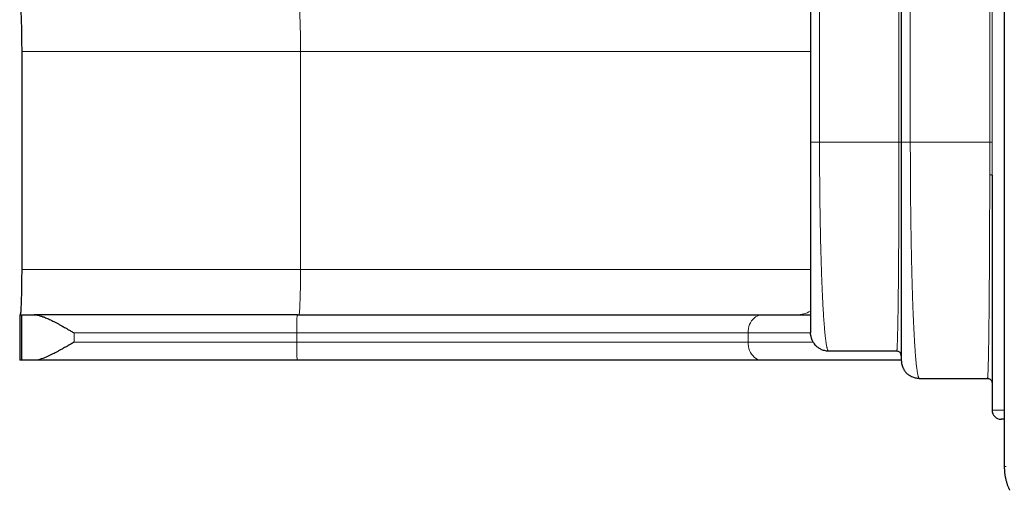
# Model space of a CAD drawing. Extents: x -48 to 414, y -33 to 420.
# Drawn here: x 84 to 138, y 198 to 224 of the extents above; entities that cross this region are included whole.
import ezdxf

# ---------------------------------------------------------------- set-up
doc = ezdxf.new("R2010")
doc.units = 0
doc.header["$LTSCALE"] = 0.125
doc.header["$MEASUREMENT"] = 0
doc.layers.add('CONTOUR', color=7, linetype='CONTINUOUS')

msp = doc.modelspace()

# ---------------------------------------------------------------- linework, layer by layer
at = {"layer": 'CONTOUR', "lineweight": 25}
for p, q in [((138.22526, 250.98086), (138.22526, 199.14235)), ((127.55182, 234.48864), (127.55182, 216.98864)), ((132.55182, 234.48864), (132.55182, 216.98864)), ((84.10908, 221.98864), (84.10908, 209.98864)), ((137.55182, 215.17291), (137.55182, 202.23864)), ((84, 207.48864), (84, 204.98864)), ((84, 207.48864), (84.10908, 207.48864)), ((84.10908, 204.98864), (84.10908, 207.48864)), ((99.2912, 207.48864), (84.80457, 207.48864)), ((124.88127, 207.48864), (127.55182, 207.48864)), ((127.5605, 206.40057), (127.55182, 206.48864)), ((84.10908, 204.98864), (84, 204.98864)), ((84.80457, 204.98864), (84.10908, 204.98864)), ((99.2912, 204.98864), (84.80457, 204.98864)), ((132.55182, 204.98864), (124.88127, 204.98864)), ((132.30182, 205.48864), (128.55182, 205.48864)), ((132.55182, 205.23864), (132.53306, 205.33297)), ((132.55182, 204.98864), (132.56058, 204.8997)), ((133.55182, 203.98864), (137.30182, 203.98864))]:
    msp.add_line(p, q, dxfattribs=at)
at = {"layer": 'CONTOUR', "lineweight": 18}
for p, q in [((128.05182, 216.98864), (128.05182, 234.48864)), ((132.42682, 216.98864), (132.42682, 234.48864)), ((133.05182, 234.48864), (133.05182, 216.98864)), ((137.43309, 234.48864), (137.43309, 216.98864)), ((137.55719, 234.48864), (137.55719, 216.98864)), ((99.4657, 221.98864), (84.10908, 221.98864)), ((127.55182, 221.98864), (99.4657, 221.98864)), ((99.4657, 209.98864), (99.4657, 221.98864)), ((132.42682, 216.98864), (128.05182, 216.98864)), ((137.43309, 216.98864), (133.05182, 216.98864)), ((99.4657, 209.98864), (84.10908, 209.98864)), ((127.55482, 209.98864), (99.4657, 209.98864)), ((87.00438, 206.48864), (99.2563, 206.48864)), ((87.00438, 206.48864), (87.00438, 205.98864)), ((124.11523, 206.48864), (99.2563, 206.48864)), ((99.2563, 205.98864), (99.2563, 206.48864)), ((124.11523, 205.98864), (124.11523, 206.48864)), ((127.55182, 206.48864), (124.11523, 206.48864)), ((99.2563, 205.98864), (87.00438, 205.98864)), ((124.11523, 205.98864), (99.2563, 205.98864)), ((127.69519, 205.98864), (124.11523, 205.98864)), ((137.55182, 202.23864), (138.22768, 202.23864)), ((138.22526, 199.14235), (138.3214, 199.14235))]:
    msp.add_line(p, q, dxfattribs=at)
at = {"layer": 'CONTOUR', "lineweight": 25, "flags": 128}
for points in [[(84.02183, 224.48864), (84.02835, 224.48165), (84.03483, 224.46072), (84.04125, 224.42596), (84.04755, 224.37758), (84.05371, 224.31583), (84.05969, 224.24107), (84.06546, 224.15371), (84.07098, 224.05424), (84.07623, 223.94322), (84.08117, 223.82127), (84.08579, 223.68908), (84.09004, 223.54737), (84.09392, 223.39694), (84.09739, 223.23864), (84.10044, 223.07335), (84.10305, 222.902), (84.1052, 222.72553), (84.10689, 222.54495), (84.10811, 222.36125), (84.10884, 222.17547), (84.10908, 221.98864)], [(84.10908, 209.98864), (84.10884, 209.80182), (84.10811, 209.61604), (84.10689, 209.43234), (84.1052, 209.25176), (84.10305, 209.07529), (84.10044, 208.90393), (84.09739, 208.73864), (84.09392, 208.58034), (84.09004, 208.42992), (84.08579, 208.28821), (84.08117, 208.15601), (84.07623, 208.03407), (84.07098, 207.92305), (84.06546, 207.82358), (84.05969, 207.73622), (84.05371, 207.66146), (84.04755, 207.59971), (84.04125, 207.55132), (84.03483, 207.51657), (84.02835, 207.49563), (84.02183, 207.48864)]]:
    msp.add_lwpolyline(points, dxfattribs=at)
at = {"layer": 'CONTOUR', "lineweight": 18, "flags": 128}
for points in [[(99.4657, 221.98864), (99.46545, 222.17547), (99.46472, 222.36125), (99.46351, 222.54495), (99.46182, 222.72553), (99.45966, 222.902), (99.45706, 223.07335), (99.45401, 223.23864), (99.45054, 223.39694), (99.44666, 223.54737), (99.44241, 223.68908), (99.43779, 223.82127), (99.43285, 223.94322), (99.4276, 224.05424), (99.42207, 224.15371), (99.4163, 224.24107), (99.41032, 224.31583), (99.40416, 224.37758), (99.39786, 224.42596), (99.39145, 224.46072), (99.38497, 224.48165), (99.37845, 224.48864)], [(99.37845, 207.48864), (99.38497, 207.49563), (99.39145, 207.51657), (99.39786, 207.55132), (99.40416, 207.59971), (99.41032, 207.66146), (99.4163, 207.73622), (99.42207, 207.82358), (99.4276, 207.92305), (99.43285, 208.03407), (99.43779, 208.15601), (99.44241, 208.28821), (99.44666, 208.42992), (99.45054, 208.58034), (99.45401, 208.73864), (99.45706, 208.90393), (99.45966, 209.07529), (99.46182, 209.25176), (99.46351, 209.43234), (99.46472, 209.61604), (99.46545, 209.80182), (99.4657, 209.98864)], [(99.2912, 207.48864), (99.28699, 207.48135), (99.28285, 207.45959), (99.27882, 207.42366), (99.27498, 207.3741), (99.27137, 207.31163), (99.26806, 207.23715), (99.26508, 207.15177), (99.26248, 207.05671), (99.2603, 206.95337), (99.25857, 206.84325), (99.25731, 206.72796), (99.25655, 206.60918), (99.2563, 206.48864)], [(124.88127, 207.48864), (124.78894, 207.48135), (124.69795, 207.45959), (124.60963, 207.42366), (124.52527, 207.3741), (124.44611, 207.31163), (124.37329, 207.23715), (124.30788, 207.15177), (124.25083, 207.05671), (124.20297, 206.95337), (124.16501, 206.84325), (124.13749, 206.72796), (124.12081, 206.60918), (124.11523, 206.48864)], [(99.2912, 204.98864), (99.28699, 204.99593), (99.28285, 205.0177), (99.27882, 205.05363), (99.27498, 205.10319), (99.27137, 205.16566), (99.26806, 205.24013), (99.26508, 205.32552), (99.26248, 205.42058), (99.2603, 205.52392), (99.25857, 205.63404), (99.25731, 205.74933), (99.25655, 205.86811), (99.2563, 205.98864)], [(124.88127, 204.98864), (124.78894, 204.99593), (124.69795, 205.0177), (124.60963, 205.05363), (124.52527, 205.10319), (124.44611, 205.16566), (124.37329, 205.24013), (124.30788, 205.32552), (124.25083, 205.42058), (124.20297, 205.52392), (124.16501, 205.63404), (124.13749, 205.74933), (124.12081, 205.86811), (124.11523, 205.98864)]]:
    msp.add_lwpolyline(points, dxfattribs=at)
at = {"layer": 'CONTOUR', "lineweight": 18}
msp.add_arc((126.78601, 209.03632), 1.54771, 270.38393, 299.721998, dxfattribs=at)
at = {"layer": 'CONTOUR', "lineweight": 25}
msp.add_arc((138.05182, 202.23864), 0.5, 180, 270, dxfattribs=at)
for points, knots in [([(127.55182, 216.98864), (127.55182, 216.83117), (127.55182, 216.51611), (127.55182, 216.03924), (127.55182, 215.55904), (127.55182, 215.07189), (127.55182, 214.58423), (127.55182, 214.09324), (127.55182, 213.60495), (127.55182, 213.11745), (127.55182, 212.63613), (127.55182, 212.16003), (127.55182, 211.69377), (127.55182, 211.23726), (127.55182, 210.79419), (127.55182, 210.36528), (127.55182, 209.95321), (127.55182, 209.54034), (127.55182, 209.13219), (127.55182, 208.73476), (127.55182, 208.36725), (127.55182, 208.03116), (127.55182, 207.72785), (127.55182, 207.45752), (127.55182, 207.20859), (127.55182, 206.98722), (127.55182, 206.80028), (127.55182, 206.658), (127.55182, 206.55964), (127.55182, 206.49961), (127.55182, 206.49228), (127.55182, 206.48864)], [0, 0, 0, 0, 0.02655324, 0.05312377, 0.08062644, 0.10818743, 0.13664567, 0.16520469, 0.19461027, 0.22415919, 0.25448343, 0.28499006, 0.31617688, 0.347578, 0.37953825, 0.41173452, 0.44434307, 0.47719701, 0.51503779, 0.55315111, 0.59139561, 0.6297454, 0.66813884, 0.70634371, 0.74460876, 0.78857646, 0.83222333, 0.87547916, 0.91760529, 0.95913208, 1, 1, 1, 1]), ([(132.55182, 216.98864), (132.55182, 216.80867), (132.55182, 216.4486), (132.55182, 215.90361), (132.55182, 215.35481), (132.55182, 214.79807), (132.55182, 214.24074), (132.55182, 213.67962), (132.55182, 213.12156), (132.55182, 212.56442), (132.55182, 212.01434), (132.55182, 211.47023), (132.55182, 210.93736), (132.55182, 210.41563), (132.55182, 209.90927), (132.55182, 209.41908), (132.55182, 208.94815), (132.55182, 208.4763), (132.55182, 208.00984), (132.55182, 207.55563), (132.55182, 207.13562), (132.55182, 206.75151), (132.55182, 206.40487), (132.55182, 206.09593), (132.55182, 205.8263), (132.55182, 205.59503), (132.55182, 205.40266), (132.55182, 205.24785), (132.55182, 205.12975), (132.55182, 205.04797), (132.55182, 204.99782), (132.55182, 204.99169), (132.55182, 204.98864)], [0, 0, 0, 0, 0.02655297, 0.05312331, 0.08062582, 0.1081865, 0.13664457, 0.16520327, 0.19460867, 0.22415726, 0.25448132, 0.28498761, 0.31617424, 0.34757501, 0.37953507, 0.41173098, 0.44433932, 0.47719291, 0.51503343, 0.5531464, 0.59139058, 0.62974005, 0.66813314, 0.70633771, 0.74460237, 0.78227739, 0.81988902, 0.85691384, 0.89352394, 0.92965675, 0.96496695, 1, 1, 1, 1]), ([(84.80457, 207.48864), (84.83119, 207.48783), (84.88555, 207.48618), (84.97348, 207.47334), (85.06812, 207.45299), (85.16987, 207.42438), (85.27231, 207.38998), (85.37502, 207.35112), (85.4776, 207.30878), (85.58658, 207.26045), (85.70199, 207.20616), (85.82438, 207.14571), (85.95544, 207.07842), (86.09681, 207.0033), (86.24965, 206.91971), (86.39216, 206.83991), (86.52888, 206.76255), (86.66438, 206.68514), (86.82559, 206.5921), (86.94196, 206.52476), (87.00438, 206.48864)], [0, 0, 0, 0, 0.04480745, 0.09149303, 0.14011781, 0.19073586, 0.24339513, 0.28893652, 0.33664787, 0.38654778, 0.43865252, 0.49297637, 0.5502349, 0.61189792, 0.67797407, 0.74847035, 0.79530578, 0.85283928, 0.92107083, 1, 1, 1, 1]), ([(99.2912, 207.48864), (99.63684, 207.48864), (100.32737, 207.48864), (101.36008, 207.48864), (102.38862, 207.48864), (103.41291, 207.48864), (104.43297, 207.48864), (105.44878, 207.48864), (106.52421, 207.48864), (107.65531, 207.48864), (108.83741, 207.48864), (110.00467, 207.48864), (111.15707, 207.48864), (112.29461, 207.48864), (113.36243, 207.48864), (114.36108, 207.48864), (115.29111, 207.48864), (116.20413, 207.48864), (117.10014, 207.48864), (117.97913, 207.48864), (118.8411, 207.48864), (119.72467, 207.48864), (120.62473, 207.48864), (121.53536, 207.48864), (122.4171, 207.48864), (123.26919, 207.48864), (124.09448, 207.48864), (124.6188, 207.48864), (124.88127, 207.48864)], [0, 0, 0, 0, 0.03539599, 0.07071453, 0.10598653, 0.14124301, 0.17651506, 0.21183369, 0.24722983, 0.28944096, 0.3315488, 0.37360589, 0.41566498, 0.45777878, 0.49999982, 0.53618884, 0.57229646, 0.60835575, 0.64439988, 0.68046209, 0.71657556, 0.75277331, 0.794055, 0.83524015, 0.87637792, 0.91751762, 0.95870861, 1, 1, 1, 1]), ([(127.55592, 206.40013), (127.55771, 206.38345), (127.56096, 206.35302), (127.57007, 206.30297), (127.58139, 206.25604), (127.59456, 206.21173), (127.60655, 206.17655), (127.61752, 206.14746), (127.62888, 206.11901), (127.64673, 206.07772), (127.67395, 206.02319), (127.71205, 205.95795), (127.76614, 205.8807), (127.84415, 205.79108), (127.95634, 205.6937), (128.07853, 205.61865), (128.19725, 205.56632), (128.30093, 205.533), (128.4152, 205.50881), (128.49533, 205.50459), (128.53667, 205.50241)], [0, 0, 0, 0, 0.10922997, 0.19919501, 0.27040148, 0.31221412, 0.34528239, 0.35926352, 0.37211579, 0.39787741, 0.43054264, 0.47088703, 0.51941861, 0.5824816, 0.66198084, 0.75806308, 0.81238655, 0.87083204, 0.93336672, 1, 1, 1, 1]), ([(87.00438, 205.98864), (86.94281, 205.95302), (86.82774, 205.88643), (86.66789, 205.79416), (86.53258, 205.71682), (86.39659, 205.63986), (86.25534, 205.56076), (86.10429, 205.47802), (85.96353, 205.40306), (85.77065, 205.30382), (85.53629, 205.19119), (85.29876, 205.09448), (85.10661, 205.03316), (84.95055, 204.99637), (84.85194, 204.99115), (84.80457, 204.98864)], [0, 0, 0, 0, 0.0778742, 0.14554308, 0.20300626, 0.25026375, 0.31948897, 0.38479048, 0.44617509, 0.50365104, 0.6396497, 0.76187251, 0.8358968, 0.92117463, 1, 1, 1, 1]), ([(124.88127, 204.98864), (124.65665, 204.98864), (124.20789, 204.98864), (123.50621, 204.98864), (122.78482, 204.98864), (122.04163, 204.98864), (121.27719, 204.98864), (120.49135, 204.98864), (119.6332, 204.98864), (118.70019, 204.98864), (117.68959, 204.98864), (116.65571, 204.98864), (115.59856, 204.98864), (114.51815, 204.98864), (113.4684, 204.98864), (112.45505, 204.98864), (111.48307, 204.98864), (110.50009, 204.98864), (109.50611, 204.98864), (108.50115, 204.98864), (107.4852, 204.98864), (106.41131, 204.98864), (105.28053, 204.98864), (104.09408, 204.98864), (102.9018, 204.98864), (101.70366, 204.98864), (100.49981, 204.98864), (99.69439, 204.98864), (99.2912, 204.98864)], [0, 0, 0, 0, 0.03539599, 0.07071453, 0.10598653, 0.14124301, 0.17651506, 0.21183369, 0.24722983, 0.28944096, 0.3315488, 0.37360589, 0.41566498, 0.45777878, 0.49999982, 0.53618884, 0.57229646, 0.60835575, 0.64439988, 0.68046209, 0.71657556, 0.75277331, 0.794055, 0.83524015, 0.87637792, 0.91751762, 0.95870861, 1, 1, 1, 1]), ([(128.55182, 205.48864), (128.54865, 205.48902), (128.54291, 205.48969), (128.53503, 205.49496), (128.52999, 205.49913), (128.52751, 205.50236), (128.52717, 205.50281)], [0, 0, 0, 0, 0.38621275, 0.6980602, 0.95868982, 1, 1, 1, 1]), ([(132.30182, 205.48864), (132.30247, 205.4889), (132.30366, 205.48938), (132.30531, 205.49291), (132.3067, 205.4971), (132.30753, 205.50073), (132.30791, 205.50239)], [0, 0, 0, 0, 0.3189478, 0.58969448, 0.81223975, 1, 1, 1, 1]), ([(132.30563, 205.50267), (132.32964, 205.49806), (132.37771, 205.48883), (132.44382, 205.45145), (132.49962, 205.39971), (132.52194, 205.35526), (132.53313, 205.33298)], [0, 0, 0, 0, 0.24883574, 0.49832131, 0.7485699, 1, 1, 1, 1]), ([(132.55602, 204.89926), (132.55768, 204.88394), (132.56069, 204.856), (132.56797, 204.8153), (132.57581, 204.7809), (132.58383, 204.7513), (132.59028, 204.72973), (132.59591, 204.71204), (132.59981, 204.70018), (132.60336, 204.68966), (132.6062, 204.68138), (132.60911, 204.67299), (132.61319, 204.6614), (132.62101, 204.63988), (132.63247, 204.61017), (132.64863, 204.57182), (132.67228, 204.52119), (132.70564, 204.45954), (132.75177, 204.38755), (132.78862, 204.3437), (132.80878, 204.3197)], [0, 0, 0, 0, 0.13917753, 0.25380511, 0.3439222, 0.39558175, 0.43393413, 0.44839177, 0.46000367, 0.46928161, 0.47335187, 0.47729289, 0.48616295, 0.49729882, 0.52818953, 0.57197117, 0.62931528, 0.727453, 0.8508711, 1, 1, 1, 1]), ([(132.81153, 204.32198), (132.82237, 204.30831), (132.87384, 204.24342), (132.97715, 204.16235), (133.07671, 204.1127), (133.11781, 204.0922)], [0, 0, 0, 0, 0.13546541, 0.64309388, 1, 1, 1, 1]), ([(133.11634, 204.08981), (133.18443, 204.06268), (133.28653, 204.02199), (133.42642, 204.00284), (133.495, 204.00392), (133.52777, 204.00443)], [0, 0, 0, 0, 0.51110443, 0.76637578, 1, 1, 1, 1]), ([(133.52774, 204.00404), (133.5287, 204.00276), (133.53154, 203.99897), (133.53673, 203.99433), (133.5438, 203.98962), (133.54899, 203.98899), (133.55182, 203.98864)], [0, 0, 0, 0, 0.11967047, 0.35389966, 0.64734299, 1, 1, 1, 1]), ([(137.30745, 204.0021), (137.30722, 204.00092), (137.30654, 203.99758), (137.30532, 203.99353), (137.30368, 203.98949), (137.30248, 203.98894), (137.30182, 203.98864)], [0, 0, 0, 0, 0.12647005, 0.35889461, 0.65007139, 1, 1, 1, 1]), ([(137.30745, 204.00189), (137.31466, 203.99769), (137.32908, 203.98927), (137.34362, 203.98551), (137.35089, 203.98362)], [0, 0, 0, 0, 0.49991313, 1, 1, 1, 1]), ([(137.34977, 203.97911), (137.36598, 203.97682), (137.41466, 203.96996), (137.48248, 203.9188), (137.54061, 203.83711), (137.54809, 203.77147), (137.55182, 203.73864)], [0, 0, 0, 0, 0.14256883, 0.42837922, 0.71418961, 1, 1, 1, 1]), ([(138.22768, 201.73864), (138.22335, 201.73864), (138.19895, 201.73864), (138.16277, 201.73864), (138.10762, 201.73864), (138.06177, 201.73864), (138.05508, 201.73864), (138.05182, 201.73864)], [0, 0, 0, 0, 0.03632002, 0.20457119, 0.3728569, 0.69554677, 1, 1, 1, 1]), ([(138.22526, 199.14235), (138.22555, 199.1102), (138.2264, 199.01852), (138.23563, 198.86755), (138.25608, 198.69057), (138.28663, 198.51572), (138.32705, 198.34392), (138.37694, 198.17581), (138.43705, 198.01295), (138.48573, 197.89605), (138.51696, 197.83574), (138.52213, 197.82576)], [0, 0, 0, 0, 0.06973833, 0.19888632, 0.32807551, 0.45728974, 0.58652988, 0.71579416, 0.84507421, 0.97435723, 1, 1, 1, 1])]:
    msp.add_open_spline(points, degree=3, knots=knots, dxfattribs=at)
at = {"layer": 'CONTOUR', "lineweight": 18}
for points in [[(128.05182, 216.98864), (128.01486, 216.98864), (127.94094, 216.98864), (127.8428, 216.98864), (127.75617, 216.98864), (127.68334, 216.98864), (127.62525, 216.98864), (127.58334, 216.98864), (127.55678, 216.98864), (127.55348, 216.98864), (127.55182, 216.98864)], [(132.55182, 216.98864), (132.55017, 216.98864), (132.54687, 216.98864), (132.52051, 216.98864), (132.48107, 216.98864), (132.44491, 216.98864), (132.42682, 216.98864)], [(133.05182, 216.98864), (133.01486, 216.98864), (132.94094, 216.98864), (132.8428, 216.98864), (132.75617, 216.98864), (132.68334, 216.98864), (132.62525, 216.98864), (132.58334, 216.98864), (132.55678, 216.98864), (132.55348, 216.98864), (132.55182, 216.98864)], [(137.55719, 216.98864), (137.55411, 216.98864), (137.54795, 216.98864), (137.5209, 216.98864), (137.48313, 216.98864), (137.44977, 216.98864), (137.43309, 216.98864)]]:
    msp.add_open_spline(points, degree=3, dxfattribs=at)
for points, knots in [([(128.52717, 205.50281), (128.52469, 205.50578), (128.52056, 205.51074), (128.51485, 205.51997), (128.50999, 205.52878), (128.50493, 205.53912), (128.49963, 205.55124), (128.49079, 205.57369), (128.47907, 205.60925), (128.46403, 205.66554), (128.44856, 205.73444), (128.43261, 205.81807), (128.41624, 205.91729), (128.39991, 206.0298), (128.38361, 206.15657), (128.36504, 206.3175), (128.34453, 206.51816), (128.32177, 206.77274), (128.2997, 207.05181), (128.2779, 207.36209), (128.2569, 207.69586), (128.23642, 208.05883), (128.21687, 208.44355), (128.19807, 208.8544), (128.1803, 209.28457), (128.16348, 209.73689), (128.14778, 210.20552), (128.13318, 210.69161), (128.11977, 211.19061), (128.10755, 211.70193), (128.09655, 212.22253), (128.08683, 212.74873), (128.07833, 213.27919), (128.07104, 213.81285), (128.06494, 214.3515), (128.06007, 214.88596), (128.05634, 215.41522), (128.05373, 215.93852), (128.05212, 216.46328), (128.05192, 216.81364), (128.05182, 216.98864)], [0, 0, 0, 0, 0.0103794, 0.01734763, 0.02396823, 0.030787, 0.03861313, 0.04625881, 0.06794548, 0.08803393, 0.10998267, 0.13366171, 0.15618329, 0.18045193, 0.20438209, 0.22744806, 0.26248534, 0.29611553, 0.33125686, 0.36521678, 0.40026274, 0.43429785, 0.46904402, 0.50292116, 0.53717488, 0.5706864, 0.60427853, 0.63724728, 0.67003946, 0.70232215, 0.73420976, 0.7656974, 0.79635388, 0.82674656, 0.85689268, 0.88680991, 0.91522361, 0.94354909, 0.97180247, 1, 1, 1, 1]), ([(132.30791, 205.50239), (132.308, 205.50274), (132.30864, 205.50538), (132.3097, 205.5113), (132.31107, 205.51993), (132.31228, 205.52879), (132.31355, 205.53912), (132.31487, 205.55124), (132.31707, 205.57369), (132.31999, 205.60924), (132.32378, 205.66554), (132.32741, 205.73038), (132.33096, 205.80403), (132.33435, 205.88338), (132.33775, 205.9723), (132.34116, 206.07158), (132.34455, 206.1798), (132.34902, 206.33564), (132.35447, 206.55178), (132.36095, 206.84924), (132.36723, 207.18092), (132.37334, 207.54922), (132.37925, 207.95162), (132.38488, 208.38594), (132.39005, 208.8333), (132.39469, 209.28426), (132.39891, 209.73656), (132.40282, 210.20519), (132.40648, 210.69127), (132.40983, 211.19027), (132.41289, 211.7016), (132.41563, 212.22221), (132.41792, 212.71431), (132.41977, 213.17423), (132.42128, 213.59969), (132.42262, 214.02868), (132.42379, 214.46052), (132.42496, 214.97955), (132.42595, 215.58837), (132.42667, 216.28763), (132.42677, 216.75522), (132.42682, 216.98864)], [0, 0, 0, 0, 0.00146036, 0.01094387, 0.01799541, 0.02469513, 0.03159512, 0.03951386, 0.04724966, 0.06918994, 0.0895101, 0.11170671, 0.13173866, 0.1509531, 0.1705143, 0.19108303, 0.21103819, 0.23038015, 0.27065453, 0.3098557, 0.34979666, 0.38942079, 0.42889003, 0.46845189, 0.50728487, 0.54152951, 0.57498645, 0.60847626, 0.64129946, 0.67390133, 0.70595471, 0.73757486, 0.76876195, 0.793051, 0.81715168, 0.84107468, 0.86483096, 0.8884317, 0.92576948, 0.96294314, 1, 1, 1, 1]), ([(133.05182, 216.98864), (133.05189, 216.8304), (133.05201, 216.51369), (133.05304, 216.03901), (133.0547, 215.56507), (133.05705, 215.09251), (133.06038, 214.57294), (133.06493, 214.0075), (133.07103, 213.3986), (133.07833, 212.79532), (133.08683, 212.19566), (133.09655, 211.60083), (133.10755, 211.01232), (133.11977, 210.43432), (133.13228, 209.90844), (133.1448, 209.43177), (133.1571, 209.00313), (133.1701, 208.58671), (133.1838, 208.18293), (133.19868, 207.77969), (133.21487, 207.3776), (133.23227, 206.98408), (133.25039, 206.61084), (133.26903, 206.26209), (133.2854, 205.98457), (133.29921, 205.7681), (133.31042, 205.60251), (133.32166, 205.44631), (133.33293, 205.29914), (133.34422, 205.16058), (133.35586, 205.02711), (133.36847, 204.89248), (133.38212, 204.75803), (133.39696, 204.62556), (133.41183, 204.50645), (133.42666, 204.40048), (133.44152, 204.30674), (133.45632, 204.226), (133.46984, 204.16313), (133.48206, 204.11459), (133.49371, 204.07545), (133.50527, 204.04393), (133.51531, 204.02276), (133.52262, 204.01033), (133.52638, 204.00571), (133.52774, 204.00404)], [0, 0, 0, 0, 0.02250785, 0.04504947, 0.06763336, 0.09026797, 0.1129617, 0.14282022, 0.1729091, 0.20324635, 0.23384955, 0.26528553, 0.29712413, 0.32936089, 0.36211025, 0.38840545, 0.41510011, 0.44190324, 0.46886644, 0.4963084, 0.52660159, 0.55759459, 0.58818753, 0.61924694, 0.6500944, 0.66730593, 0.68481698, 0.7026281, 0.71938714, 0.73647023, 0.75390983, 0.77170626, 0.79264111, 0.81429099, 0.8366563, 0.85717975, 0.87827999, 0.90033767, 0.92020835, 0.93568172, 0.95205455, 0.96932685, 0.98423717, 0.99428515, 1, 1, 1, 1]), ([(137.43309, 216.98864), (137.43291, 216.8396), (137.43256, 216.5414), (137.43009, 216.09485), (137.42704, 215.64958), (137.42611, 215.35461), (137.42564, 215.20717)], [0, 0, 0, 0, 0.24986972, 0.49995015, 0.75006731, 1, 1, 1, 1]), ([(137.55719, 216.98864), (137.55696, 216.78661), (137.55649, 216.3829), (137.55309, 215.77688), (137.55225, 215.37482), (137.55182, 215.17291)], [0, 0, 0, 0, 0.33274557, 0.66492951, 1, 1, 1, 1]), ([(137.42564, 215.20717), (137.42534, 215.00109), (137.42473, 214.58757), (137.42344, 213.97399), (137.42191, 213.36166), (137.42004, 212.74905), (137.41783, 212.1373), (137.41532, 211.53082), (137.41251, 210.93357), (137.40932, 210.34661), (137.40582, 209.77115), (137.40206, 209.21083), (137.39795, 208.66871), (137.39356, 208.14909), (137.38888, 207.65199), (137.38398, 207.18256), (137.37882, 206.73999), (137.37347, 206.32864), (137.36792, 205.94781), (137.36221, 205.59936), (137.35638, 205.28539), (137.35038, 205.00359), (137.34526, 204.79477), (137.34095, 204.64034), (137.33754, 204.5288), (137.33413, 204.42836), (137.3307, 204.33884), (137.32728, 204.25951), (137.32389, 204.19105), (137.32077, 204.13764), (137.31794, 204.09631), (137.31526, 204.06295), (137.31261, 204.03604), (137.31028, 204.01794), (137.30861, 204.00736), (137.30775, 204.00347), (137.30745, 204.0021)], [0, 0, 0, 0, 0.03199714, 0.06420697, 0.09665354, 0.12987097, 0.1639823, 0.19853421, 0.23355006, 0.26918292, 0.30548767, 0.34248461, 0.37987302, 0.41777956, 0.4558822, 0.49475524, 0.53332766, 0.5726038, 0.61176247, 0.65107094, 0.69068736, 0.7296106, 0.76959096, 0.79063046, 0.81238616, 0.83485835, 0.85556115, 0.8768557, 0.89911265, 0.91923892, 0.93493262, 0.95153581, 0.96904849, 0.98422615, 0.99445696, 1, 1, 1, 1]), ([(137.42564, 215.20717), (137.44386, 215.20523), (137.4803, 215.20133), (137.52023, 215.19293), (137.54674, 215.1833), (137.55013, 215.17637), (137.55182, 215.17291)], [0, 0, 0, 0, 0.250037872, 0.5, 0.749962128, 1, 1, 1, 1])]:
    msp.add_open_spline(points, degree=3, knots=knots, dxfattribs=at)
at = {"layer": 'CONTOUR', "lineweight": 25}
msp.add_open_spline([(84.10908, 207.48864), (84.11295, 207.48864), (84.1207, 207.48864), (84.18316, 207.48864), (84.28177, 207.48864), (84.41962, 207.48864), (84.59107, 207.48864), (84.73341, 207.48864), (84.80457, 207.48864)], degree=3, dxfattribs=at)

doc.saveas('drawing.dxf')
